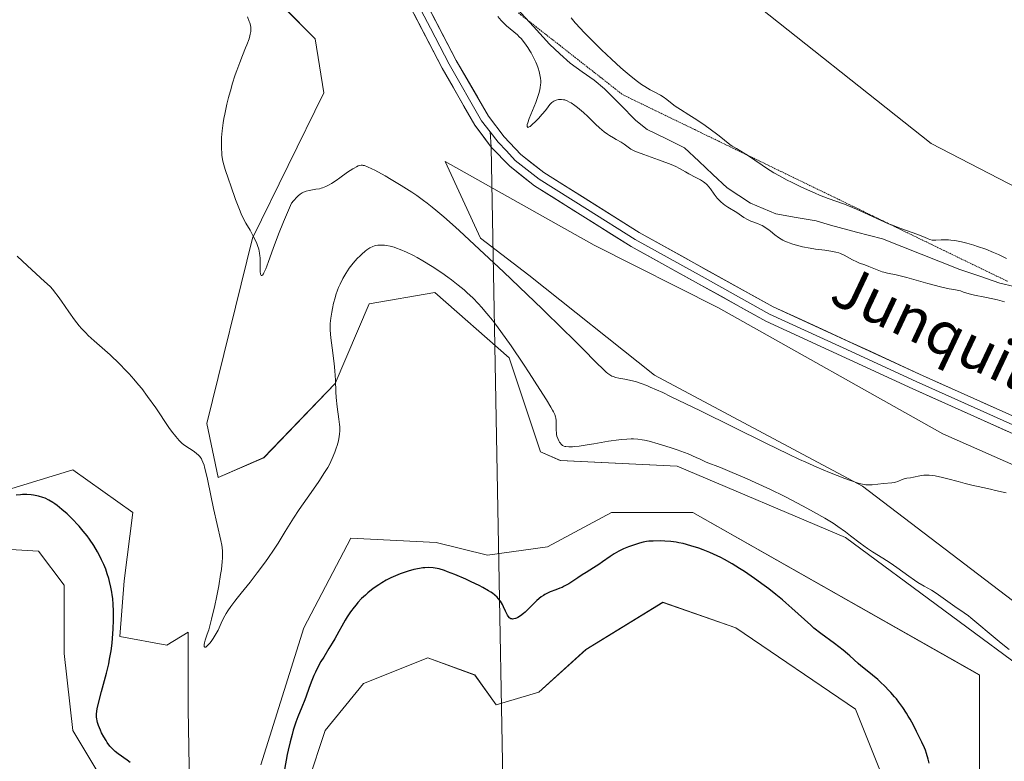
# Model space of a CAD drawing. Units: metres. Extents: x 625747 to 629234, y 4660157 to 4662532.
# Drawn here: x 628655 to 628838, y 4660347 to 4660485 of the extents above; entities that cross this region are included whole.
import ezdxf
from ezdxf.enums import TextEntityAlignment as Align

# ---------------------------------------------------------------- set-up
doc = ezdxf.new("R2010")
doc.units = ezdxf.units.M
doc.header["$MEASUREMENT"] = 0
doc.linetypes.add('TRAZOS2', pattern=[0.375, 0.25, -0.125])
for name, color, linetype, lineweight in [('Corriente natural lineal', 142, 'Continuous', 13), ('Cultivos herbáceos CxS', 92, 'Continuous', 0), ('Curva de nivel maestra', 36, 'Continuous', 30), ('Curva de nivel normal', 36, 'Continuous', 0), ('Layer 0', 7, 'Continuous', 0), ('Matorral CxS', 135, 'Continuous', 0), ('Suelo desnudo CxS', 43, 'Continuous', 0), ('Texto cartográfico', 19, 'Continuous', 0), ('Vía pecuaria eje', 92, 'TRAZOS2', 0)]:
    doc.layers.add(name, color=color, linetype=linetype, lineweight=lineweight)
doc.styles.add('Arial', font='txt', dxfattribs={"height": 0.2})

# ---------------------------------------------------------------- blocks, each defined once
blk = doc.blocks.new('*U154')
at = {"layer": 'Cultivos herbáceos CxS', "color": 92, "linetype": 'Continuous', "lineweight": 0}
for points in [[(628703.9639, 4660486.8355, 364.3175), (628709.7848, 4660481.0147, 363.499), (628711.3723, 4660470.9605, 363.3246), (628698.1431, 4660443.9729, 365.0425), (628689.6764, 4660409.577, 368.5928), (628691.7931, 4660399.5228, 368.3945), (628700.2597, 4660403.227, 368.6426), (628713.4889, 4660416.9854, 370.553), (628719.8389, 4660431.8021, 372.6923), (628732.0098, 4660433.9187, 372.0963), (628745.7682, 4660421.7479, 370.3112), (628751.589, 4660404.2854, 371.3989), (628755.2932, 4660402.6978, 371.7126), (628776.9891, 4660401.6395, 371.5697), (628808.21, 4660388.4103, 370.1471), (628844.7225, 4660361.4228, 370.2913)], [(628840.4892, 4660375.7103, 367.213), (628811.385, 4660397.9353, 365.5391), (628772.7557, 4660418.5729, 364.6662), (628749.4723, 4660437.0938, 363.4164), (628740.4765, 4660443.9729, 364.0226), (628733.9439, 4660458.2011, 362.3433), (628761.5589, 4660442.6807, 362.1853), (628784.6199, 4660431.0233, 362.248), (628826.2965, 4660407.6299, 363.3682), (628900.8477, 4660374.7019, 365.5206)], [(628833.0808, 4660339.0654, 371.8281), (628833.0808, 4660362.878, 370.9896), (628779.8995, 4660393.0405, 372.9041), (628764.8182, 4660393.0405, 373.7398), (628752.9119, 4660386.6905, 373.831), (628741.7994, 4660385.103, 374.068), (628732.2744, 4660387.4843, 374.1999), (628716.3994, 4660388.278, 372.4139), (628707.6681, 4660371.6092, 373.5058), (628699.7306, 4660346.2092, 374.4086)], [(628687.0305, 4660310.4904, 375.544), (628686.2368, 4660356.528, 371.7486), (628686.2368, 4660370.8155, 370.5281), (628682.268, 4660368.4342, 372.0757), (628673.5368, 4660370.0217, 373.2454), (628674.3305, 4660380.3405, 372.9197), (628675.918, 4660393.0405, 371.7499), (628664.8055, 4660400.9781, 372.6272), (628646.5492, 4660395.4218, 375.8935)], [(628644.9617, 4660386.6905, 378.5723), (628658.4555, 4660385.8968, 378.2283), (628663.218, 4660379.5468, 377.637), (628663.218, 4660366.8467, 377.3068), (628664.8055, 4660352.5592, 376.942), (628674.3305, 4660336.6842, 376.0663)], [(628708.4618, 4660343.0342, 378.2149), (628711.6368, 4660352.5592, 378.2152), (628718.7806, 4660361.2905, 378.4891), (628730.6869, 4660366.053, 378.5378), (628739.4182, 4660362.878, 377.7331), (628743.3869, 4660357.3217, 378.6128), (628751.3244, 4660359.703, 378.5152), (628760.0557, 4660367.6405, 378.4312), (628774.3432, 4660376.3718, 378.3998), (628787.837, 4660371.6092, 378.3898), (628810.062, 4660356.528, 377.3686), (628819.5871, 4660332.7154, 376.4091)]]:
    blk.add_polyline3d(points, dxfattribs=at)
blk = doc.blocks.new('*U197')
at = {"layer": 'Curva de nivel normal', "color": 36, "linetype": 'Continuous', "lineweight": 0}
blk.add_polyline3d([(628838.04, 4660396.67, 365), (628836.09, 4660397.16, 365), (628835.13, 4660397.39, 365), (628833.72, 4660397.69, 365), (628831.66, 4660398.14, 365), (628830.46, 4660398.44, 365), (628829.11, 4660398.8, 365), (628827.19, 4660399.32, 365), (628826.23, 4660399.56, 365), (628824.89, 4660399.84, 365), (628824.28, 4660399.92, 365), (628823.72, 4660399.97, 365), (628823.38, 4660399.98, 365), (628822.77, 4660399.96, 365), (628821.99, 4660399.86, 365), (628820.86, 4660399.6, 365), (628820.26, 4660399.5, 365), (628819.61, 4660399.43, 365), (628819.29, 4660399.36, 365), (628818.74, 4660399.15, 365), (628817.91, 4660398.8, 365), (628817.47, 4660398.66, 365), (628817.25, 4660398.61, 365), (628816.79, 4660398.54, 365), (628815.28, 4660398.42, 365), (628813.2, 4660398.18, 365), (628812.6, 4660398.16, 365), (628812.01, 4660398.19, 365), (628811.71, 4660398.23, 365), (628811.06, 4660398.37, 365), (628810.56, 4660398.51, 365), (628809.31, 4660398.92, 365), (628808.11, 4660399.37, 365), (628805.24, 4660400.5, 365), (628802.92, 4660401.46, 365), (628800.84, 4660402.37, 365), (628799.68, 4660402.9, 365), (628797.63, 4660403.86, 365), (628793.45, 4660405.9, 365), (628781.33, 4660411.9, 365), (628775.76, 4660414.61, 365), (628774.29, 4660415.3, 365), (628771.97, 4660416.34, 365), (628771.35, 4660416.6, 365), (628770.3, 4660417.01, 365), (628769.45, 4660417.31, 365), (628768.96, 4660417.45, 365), (628768.12, 4660417.64, 365), (628767.24, 4660417.79, 365), (628766.15, 4660417.96, 365), (628765.62, 4660418.09, 365), (628765.11, 4660418.27, 365), (628764.85, 4660418.39, 365), (628764.48, 4660418.6, 365), (628764.09, 4660418.86, 365), (628763.83, 4660419.08, 365), (628763.22, 4660419.63, 365), (628762, 4660420.86, 365), (628759.43, 4660423.48, 365), (628757.58, 4660425.33, 365), (628755.91, 4660426.98, 365), (628751.98, 4660430.78, 365), (628747.64, 4660434.94, 365), (628744.72, 4660437.72, 365), (628739.38, 4660442.73, 365), (628736.51, 4660445.38, 365), (628735.28, 4660446.49, 365), (628733.65, 4660447.94, 365), (628732.19, 4660449.18, 365), (628731.52, 4660449.73, 365), (628730.55, 4660450.5, 365), (628729.92, 4660450.97, 365), (628728.67, 4660451.88, 365), (628727.71, 4660452.53, 365), (628725.77, 4660453.78, 365), (628723.9, 4660454.9, 365), (628722.76, 4660455.56, 365), (628720.85, 4660456.59, 365), (628720.31, 4660456.86, 365), (628719.5, 4660457.25, 365), (628718.97, 4660457.45, 365), (628718.72, 4660457.5, 365), (628718.58, 4660457.52, 365), (628718.35, 4660457.51, 365), (628718, 4660457.45, 365), (628717.8, 4660457.39, 365), (628717.44, 4660457.24, 365), (628717.01, 4660457, 365), (628716.75, 4660456.84, 365), (628715.81, 4660456.21, 365), (628714.37, 4660455.18, 365), (628713.66, 4660454.68, 365), (628712.79, 4660454.12, 365), (628712.38, 4660453.88, 365), (628711.78, 4660453.58, 365), (628711.18, 4660453.34, 365), (628710.88, 4660453.25, 365), (628710.57, 4660453.17, 365), (628709.94, 4660453.05, 365), (628708.69, 4660452.85, 365), (628708.11, 4660452.7, 365), (628707.62, 4660452.51, 365), (628707.37, 4660452.39, 365), (628707.01, 4660452.15, 365), (628706.63, 4660451.84, 365), (628706.43, 4660451.65, 365), (628705.78, 4660450.94, 365), (628705.41, 4660450.49, 365), (628704.46, 4660448.3, 365), (628703.92, 4660447, 365), (628702.99, 4660444.73, 365), (628701.97, 4660442.07, 365), (628701.11, 4660439.65, 365), (628700.81, 4660438.8, 365), (628700.61, 4660438.29, 365), (628700.27, 4660437.54, 365), (628700.17, 4660437.37, 365), (628700, 4660437.13, 365), (628699.87, 4660437.02, 365), (628699.75, 4660437.05, 365), (628699.68, 4660437.16, 365), (628699.64, 4660437.32, 365), (628699.6, 4660437.77, 365), (628699.61, 4660439.59, 365), (628699.59, 4660440.34, 365), (628699.55, 4660440.68, 365), (628699.48, 4660441.18, 365), (628699.31, 4660441.92, 365), (628699.08, 4660442.62, 365), (628698.94, 4660442.99, 365), (628698.7, 4660443.57, 365), (628698.25, 4660444.48, 365), (628697.71, 4660445.45, 365), (628696.93, 4660446.78, 365), (628696.56, 4660447.46, 365), (628696.06, 4660448.52, 365), (628695.73, 4660449.29, 365), (628695.01, 4660451.19, 365), (628694.12, 4660453.67, 365), (628693.68, 4660454.96, 365), (628693.1, 4660456.74, 365), (628692.74, 4660458.01, 365), (628692.61, 4660458.57, 365), (628692.48, 4660459.36, 365), (628692.44, 4660459.76, 365), (628692.38, 4660460.6, 365), (628692.38, 4660461.91, 365), (628692.41, 4660462.66, 365), (628692.52, 4660463.93, 365), (628692.72, 4660465.38, 365), (628692.86, 4660466.18, 365), (628693.02, 4660467.03, 365), (628693.42, 4660468.83, 365), (628693.73, 4660470.08, 365), (628694.18, 4660471.75, 365), (628694.41, 4660472.57, 365), (628694.96, 4660474.32, 365), (628695.24, 4660475.13, 365), (628695.78, 4660476.6, 365), (628696.29, 4660477.89, 365), (628696.88, 4660479.31, 365), (628697.12, 4660479.9, 365), (628697.51, 4660480.97, 365), (628697.68, 4660481.52, 365), (628697.75, 4660481.83, 365), (628697.84, 4660482.38, 365), (628697.86, 4660482.87, 365), (628697.85, 4660483.12, 365), (628697.78, 4660483.51, 365), (628697.66, 4660483.96, 365), (628697.57, 4660484.2, 365), (628697.2, 4660485.05, 365)], dxfattribs=at)
blk = doc.blocks.new('*U214')
at = {"layer": 'Curva de nivel normal', "color": 36, "linetype": 'Continuous', "lineweight": 0}
blk.add_polyline3d([(628654.45, 4660440.64, 370), (628656.37, 4660438.83, 370), (628659.58, 4660435.94, 370), (628660.59, 4660434.98, 370), (628661.11, 4660434.42, 370), (628661.43, 4660434.04, 370), (628662.1, 4660433.14, 370), (628662.71, 4660432.28, 370), (628664.1, 4660430.28, 370), (628665.14, 4660428.83, 370), (628666, 4660427.72, 370), (628666.45, 4660427.19, 370), (628667.22, 4660426.38, 370), (628667.67, 4660425.94, 370), (628668.75, 4660424.94, 370), (628671.73, 4660422.29, 370), (628673.48, 4660420.65, 370), (628674.67, 4660419.44, 370), (628675.27, 4660418.8, 370), (628676.16, 4660417.8, 370), (628677.03, 4660416.76, 370), (628677.6, 4660416.04, 370), (628678.69, 4660414.6, 370), (628680.21, 4660412.46, 370), (628682.66, 4660408.84, 370), (628683.13, 4660408.17, 370), (628683.91, 4660407.13, 370), (628684.53, 4660406.4, 370), (628684.9, 4660406.04, 370), (628685.13, 4660405.83, 370), (628685.6, 4660405.48, 370), (628687.33, 4660404.37, 370), (628687.85, 4660403.96, 370), (628688.09, 4660403.75, 370), (628688.37, 4660403.44, 370), (628688.49, 4660403.28, 370), (628688.67, 4660403.01, 370), (628688.78, 4660402.82, 370), (628688.97, 4660402.38, 370), (628689.16, 4660401.86, 370), (628689.28, 4660401.47, 370), (628689.52, 4660400.54, 370), (628689.8, 4660399.26, 370), (628690.41, 4660396.2, 370), (628690.9, 4660393.8, 370), (628692.26, 4660387.88, 370), (628692.44, 4660386.98, 370), (628692.5, 4660386.53, 370), (628692.57, 4660385.84, 370), (628692.59, 4660385.1, 370), (628692.58, 4660384.7, 370), (628692.53, 4660383.8, 370), (628692.48, 4660383.3, 370), (628692.38, 4660382.47, 370), (628692.24, 4660381.54, 370), (628691.88, 4660379.45, 370), (628691.45, 4660377.24, 370), (628691.15, 4660375.8, 370), (628690.56, 4660373.26, 370), (628690.37, 4660372.5, 370), (628690.04, 4660371.29, 370), (628689.77, 4660370.43, 370), (628689.4, 4660369.37, 370), (628689.25, 4660368.85, 370), (628689.2, 4660368.57, 370), (628689.18, 4660368.42, 370), (628689.2, 4660368.18, 370), (628689.24, 4660368.08, 370), (628689.33, 4660368.02, 370), (628689.47, 4660368.06, 370), (628689.67, 4660368.21, 370), (628689.8, 4660368.33, 370), (628690.22, 4660368.81, 370), (628690.47, 4660369.12, 370), (628690.86, 4660369.66, 370), (628691.24, 4660370.25, 370), (628691.42, 4660370.56, 370), (628691.76, 4660371.19, 370), (628692.36, 4660372.48, 370), (628692.8, 4660373.44, 370), (628693.27, 4660374.3, 370), (628693.56, 4660374.77, 370), (628694.11, 4660375.58, 370), (628694.85, 4660376.58, 370), (628695.31, 4660377.17, 370), (628696.03, 4660378.06, 370), (628697.7, 4660380.14, 370), (628699.05, 4660381.86, 370), (628700.4, 4660383.63, 370), (628701.03, 4660384.52, 370), (628702.19, 4660386.23, 370), (628702.9, 4660387.35, 370), (628704.25, 4660389.54, 370), (628705.77, 4660391.99, 370), (628706.85, 4660393.62, 370), (628709.03, 4660396.76, 370), (628710.46, 4660398.81, 370), (628711.55, 4660400.48, 370), (628712.11, 4660401.42, 370), (628712.43, 4660401.99, 370), (628712.96, 4660403.07, 370), (628713.44, 4660404.25, 370), (628713.7, 4660405, 370), (628713.85, 4660405.49, 370), (628714.1, 4660406.38, 370), (628714.27, 4660407.18, 370), (628714.32, 4660407.57, 370), (628714.36, 4660408.21, 370), (628714.34, 4660408.95, 370), (628714.31, 4660409.38, 370), (628714.2, 4660410.36, 370), (628713.88, 4660412.64, 370), (628713.68, 4660414.38, 370), (628713.61, 4660415.47, 370), (628713.54, 4660417.59, 370), (628713.44, 4660419.38, 370), (628713.31, 4660420.74, 370), (628712.95, 4660423.59, 370), (628712.72, 4660425.48, 370), (628712.59, 4660426.89, 370), (628712.57, 4660427.65, 370), (628712.58, 4660428.13, 370), (628712.68, 4660429.12, 370), (628712.86, 4660430.27, 370), (628712.99, 4660430.9, 370), (628713.21, 4660431.9, 370), (628713.49, 4660432.93, 370), (628713.65, 4660433.44, 370), (628713.96, 4660434.35, 370), (628714.14, 4660434.8, 370), (628714.42, 4660435.47, 370), (628714.91, 4660436.47, 370), (628715.48, 4660437.45, 370), (628715.79, 4660437.93, 370), (628716.13, 4660438.41, 370), (628716.86, 4660439.34, 370), (628717.61, 4660440.2, 370), (628718.12, 4660440.72, 370), (628718.44, 4660441.04, 370), (628719.06, 4660441.58, 370), (628719.37, 4660441.83, 370), (628719.95, 4660442.2, 370), (628720.47, 4660442.45, 370), (628720.79, 4660442.56, 370), (628721, 4660442.6, 370), (628721.42, 4660442.67, 370), (628721.66, 4660442.68, 370), (628722.15, 4660442.69, 370), (628722.65, 4660442.66, 370), (628723, 4660442.61, 370), (628723.72, 4660442.48, 370), (628724.48, 4660442.28, 370), (628724.9, 4660442.15, 370), (628725.57, 4660441.9, 370), (628726.76, 4660441.39, 370), (628728.01, 4660440.76, 370), (628728.7, 4660440.4, 370), (628729.79, 4660439.78, 370), (628731.51, 4660438.72, 370), (628733.27, 4660437.54, 370), (628734.39, 4660436.74, 370), (628735.1, 4660436.22, 370), (628736.34, 4660435.26, 370), (628737.43, 4660434.37, 370), (628738.01, 4660433.85, 370), (628739.03, 4660432.88, 370), (628740.08, 4660431.8, 370), (628740.67, 4660431.16, 370), (628741.66, 4660430.02, 370), (628742.68, 4660428.75, 370), (628743.27, 4660427.99, 370), (628744.28, 4660426.63, 370), (628746.15, 4660423.99, 370), (628748.45, 4660420.59, 370), (628749.51, 4660418.98, 370), (628751.51, 4660415.91, 370), (628752.72, 4660413.99, 370), (628753.56, 4660412.59, 370), (628753.86, 4660412.06, 370), (628754.02, 4660411.75, 370), (628754.25, 4660411.25, 370), (628754.39, 4660410.84, 370), (628754.45, 4660410.59, 370), (628754.5, 4660410.14, 370), (628754.52, 4660409.58, 370), (628754.53, 4660408.38, 370), (628754.56, 4660407.79, 370), (628754.6, 4660407.51, 370), (628754.65, 4660407.25, 370), (628754.8, 4660406.76, 370), (628754.99, 4660406.34, 370), (628755.13, 4660406.1, 370), (628755.24, 4660405.96, 370), (628755.45, 4660405.72, 370), (628755.69, 4660405.51, 370), (628755.82, 4660405.43, 370), (628756.11, 4660405.32, 370), (628756.32, 4660405.28, 370), (628756.86, 4660405.24, 370), (628757.55, 4660405.27, 370), (628757.99, 4660405.3, 370), (628758.76, 4660405.39, 370), (628760.25, 4660405.61, 370), (628761.49, 4660405.81, 370), (628764.22, 4660406.27, 370), (628766.12, 4660406.54, 370), (628766.66, 4660406.61, 370), (628767.61, 4660406.68, 370), (628768.41, 4660406.71, 370), (628768.87, 4660406.7, 370), (628769.7, 4660406.65, 370), (628770.49, 4660406.55, 370), (628770.94, 4660406.47, 370), (628771.75, 4660406.29, 370), (628773.47, 4660405.81, 370), (628775.66, 4660405.13, 370), (628776.95, 4660404.7, 370), (628778.33, 4660404.19, 370), (628779.04, 4660403.91, 370), (628780.5, 4660403.29, 370), (628781.24, 4660402.95, 370), (628782.35, 4660402.41, 370), (628785.03, 4660401.38, 370), (628786.73, 4660400.69, 370), (628789.95, 4660399.32, 370), (628791.47, 4660398.64, 370), (628794.29, 4660397.33, 370), (628796.83, 4660396.08, 370), (628798.37, 4660395.3, 370), (628801.04, 4660393.88, 370), (628802.3, 4660393.19, 370), (628804.37, 4660392.01, 370), (628805.94, 4660391.04, 370), (628806.8, 4660390.48, 370), (628808.21, 4660389.47, 370), (628809.16, 4660388.74, 370), (628810.96, 4660387.33, 370), (628812.31, 4660386.34, 370), (628813.25, 4660385.72, 370), (628815.15, 4660384.55, 370), (628816.51, 4660383.69, 370), (628817.76, 4660382.84, 370), (628819.98, 4660381.22, 370), (628821.02, 4660380.5, 370), (628821.66, 4660380.07, 370), (628822.8, 4660379.38, 370), (628824.18, 4660378.61, 370), (628825.04, 4660378.07, 370), (628828.52, 4660375.58, 370), (628830.27, 4660374.43, 370), (628831.02, 4660373.87, 370), (628831.48, 4660373.51, 370), (628832.59, 4660372.59, 370), (628835.25, 4660370.35, 370), (628837.13, 4660368.78, 370), (628838.6, 4660367.61, 370)], dxfattribs=at)
blk = doc.blocks.new('*U218')
at = {"layer": 'Curva de nivel normal', "color": 36, "linetype": 'Continuous', "lineweight": 0}
for points in [[(628743.68, 4660485.16, 360), (628744.34, 4660484.39, 360), (628744.67, 4660484.04, 360), (628745.33, 4660483.41, 360), (628746.68, 4660482.3, 360), (628747.34, 4660481.71, 360), (628747.67, 4660481.38, 360), (628748, 4660481.03, 360), (628748.64, 4660480.25, 360), (628749.24, 4660479.39, 360), (628749.62, 4660478.78, 360), (628749.87, 4660478.36, 360), (628750.32, 4660477.51, 360), (628750.73, 4660476.65, 360), (628750.91, 4660476.22, 360), (628751.16, 4660475.57, 360), (628751.36, 4660474.93, 360), (628751.44, 4660474.61, 360), (628751.57, 4660473.98, 360), (628751.61, 4660473.67, 360), (628751.65, 4660473.22, 360), (628751.65, 4660472.77, 360), (628751.64, 4660472.48, 360), (628751.57, 4660471.9, 360), (628751.51, 4660471.61, 360), (628751.37, 4660471.03, 360), (628751.19, 4660470.44, 360), (628750.72, 4660469.18, 360), (628749.51, 4660466.19, 360), (628749.23, 4660465.41, 360), (628749.15, 4660465.11, 360), (628749.11, 4660464.87, 360), (628749.11, 4660464.69, 360), (628749.23, 4660464.55, 360), (628749.33, 4660464.56, 360), (628749.51, 4660464.64, 360), (628749.67, 4660464.74, 360), (628750.02, 4660465.02, 360), (628750.73, 4660465.69, 360), (628751.25, 4660466.22, 360), (628751.92, 4660466.98, 360), (628752.51, 4660467.71, 360), (628753.01, 4660468.36, 360), (628753.36, 4660468.78, 360), (628753.72, 4660469.14, 360), (628753.91, 4660469.28, 360), (628754.11, 4660469.41, 360), (628754.53, 4660469.6, 360), (628754.98, 4660469.7, 360), (628755.29, 4660469.73, 360), (628755.49, 4660469.73, 360), (628755.9, 4660469.69, 360), (628756.12, 4660469.64, 360), (628756.56, 4660469.48, 360), (628757.01, 4660469.26, 360), (628757.32, 4660469.08, 360), (628757.97, 4660468.63, 360), (628758.5, 4660468.23, 360), (628759.6, 4660467.31, 360), (628760.39, 4660466.58, 360), (628760.88, 4660466.09, 360), (628761.82, 4660465.14, 360), (628762.57, 4660464.44, 360), (628763.42, 4660463.75, 360), (628764.02, 4660463.32, 360), (628764.41, 4660463.06, 360), (628765.17, 4660462.58, 360), (628765.68, 4660462.29, 360), (628766.56, 4660461.8, 360), (628767.12, 4660461.44, 360), (628767.86, 4660460.87, 360), (628768.39, 4660460.53, 360), (628769.13, 4660460.14, 360), (628769.6, 4660459.94, 360), (628770.76, 4660459.49, 360), (628773.5, 4660458.55, 360), (628775.38, 4660457.87, 360), (628775.89, 4660457.67, 360), (628776.72, 4660457.29, 360), (628777.38, 4660456.94, 360), (628778.51, 4660456.27, 360), (628779.13, 4660455.93, 360), (628780.42, 4660455.25, 360), (628781.28, 4660454.79, 360), (628781.86, 4660454.44, 360), (628782.09, 4660454.27, 360), (628782.41, 4660454.01, 360), (628782.55, 4660453.86, 360), (628782.84, 4660453.52, 360), (628783.14, 4660453.11, 360), (628783.82, 4660452.16, 360), (628784.4, 4660451.43, 360), (628784.62, 4660451.19, 360), (628785.06, 4660450.75, 360), (628785.51, 4660450.36, 360), (628785.8, 4660450.12, 360), (628786.37, 4660449.72, 360), (628788.06, 4660448.72, 360), (628788.47, 4660448.44, 360), (628789.35, 4660447.82, 360), (628790.02, 4660447.42, 360), (628790.66, 4660447.12, 360), (628791.9, 4660446.7, 360), (628792.46, 4660446.46, 360), (628792.76, 4660446.31, 360), (628793.22, 4660446.05, 360), (628793.71, 4660445.73, 360), (628793.97, 4660445.54, 360), (628794.32, 4660445.25, 360), (628795.11, 4660444.62, 360), (628795.78, 4660444.12, 360), (628796.29, 4660443.8, 360), (628796.56, 4660443.64, 360), (628796.99, 4660443.42, 360), (628797.46, 4660443.21, 360), (628797.78, 4660443.09, 360), (628798.46, 4660442.85, 360), (628799.53, 4660442.55, 360), (628800.26, 4660442.38, 360), (628801.67, 4660442.11, 360), (628802.66, 4660441.96, 360), (628804.39, 4660441.74, 360), (628805.48, 4660441.59, 360), (628806.41, 4660441.4, 360), (628806.97, 4660441.24, 360), (628807.32, 4660441.11, 360), (628808, 4660440.81, 360), (628808.52, 4660440.54, 360), (628809.55, 4660439.96, 360), (628810.31, 4660439.57, 360), (628810.79, 4660439.35, 360), (628811.78, 4660439, 360), (628812.57, 4660438.71, 360), (628814.39, 4660437.96, 360), (628815.03, 4660437.74, 360), (628815.34, 4660437.64, 360), (628815.99, 4660437.49, 360), (628817.64, 4660437.15, 360), (628818.85, 4660436.87, 360), (628819.6, 4660436.67, 360), (628823.51, 4660435.58, 360), (628825.86, 4660434.97, 360), (628827.49, 4660434.6, 360), (628828.31, 4660434.43, 360), (628829.55, 4660434.21, 360), (628830.14, 4660433.98, 360), (628831.19, 4660433.63, 360), (628832.14, 4660433.4, 360), (628834.06, 4660433.03, 360), (628835.58, 4660432.71, 360), (628836.42, 4660432.51, 360), (628837.72, 4660432.19, 360)], [(628838.13, 4660440.21, 360), (628836.61, 4660440.93, 360), (628835.72, 4660441.32, 360), (628834.28, 4660441.91, 360), (628832.75, 4660442.45, 360), (628832.06, 4660442.67, 360), (628830.72, 4660443.06, 360), (628829.78, 4660443.29, 360), (628828.54, 4660443.53, 360), (628827.8, 4660443.63, 360), (628827.36, 4660443.67, 360), (628826.54, 4660443.68, 360), (628825.99, 4660443.66, 360), (628825, 4660443.59, 360), (628824.55, 4660443.61, 360), (628824.33, 4660443.64, 360), (628823.9, 4660443.75, 360), (628823.59, 4660443.86, 360), (628822.86, 4660444.17, 360), (628821.74, 4660444.62, 360), (628820.76, 4660444.97, 360), (628818.31, 4660445.84, 360), (628816.92, 4660446.37, 360), (628816.2, 4660446.66, 360), (628814.74, 4660447.31, 360), (628811.76, 4660448.7, 360), (628810.25, 4660449.37, 360), (628809.51, 4660449.69, 360), (628808.02, 4660450.27, 360), (628804.99, 4660451.37, 360), (628803.39, 4660451.98, 360), (628802.56, 4660452.32, 360), (628801.7, 4660452.69, 360), (628799.94, 4660453.49, 360), (628798.18, 4660454.36, 360), (628797.42, 4660454.76, 360), (628795.95, 4660455.56, 360), (628794.93, 4660456.14, 360), (628793.57, 4660456.98, 360), (628792.76, 4660457.51, 360), (628790.03, 4660459.37, 360), (628789.27, 4660459.85, 360), (628787.99, 4660460.6, 360), (628787.21, 4660461.07, 360), (628786.76, 4660461.39, 360), (628785.79, 4660462.15, 360), (628784.77, 4660462.96, 360), (628782.83, 4660464.41, 360), (628781.72, 4660465.2, 360), (628780.12, 4660466.29, 360), (628779.17, 4660466.9, 360), (628777.59, 4660467.86, 360), (628776.63, 4660468.49, 360), (628776.06, 4660468.9, 360), (628775.06, 4660469.71, 360), (628774.36, 4660470.24, 360), (628773.89, 4660470.53, 360), (628772.86, 4660471.07, 360), (628771.94, 4660471.55, 360), (628770.96, 4660472.13, 360), (628770.38, 4660472.52, 360), (628769.35, 4660473.27, 360), (628768.09, 4660474.28, 360), (628767.35, 4660474.91, 360), (628766.54, 4660475.62, 360), (628764.78, 4660477.23, 360), (628762.94, 4660478.97, 360), (628760.64, 4660481.23, 360), (628759.66, 4660482.22, 360), (628759.03, 4660482.88, 360), (628758.03, 4660483.98, 360), (628757.32, 4660484.86, 360)]]:
    blk.add_polyline3d(points, dxfattribs=at)
blk = doc.blocks.new('*U221')
at = {"layer": 'Curva de nivel maestra', "color": 36, "linetype": 'Continuous', "lineweight": 30}
for points in [[(628823.74, 4660346.51, 375), (628823.56, 4660347.28, 375), (628823.27, 4660348.28, 375), (628823.04, 4660348.92, 375), (628822.86, 4660349.36, 375), (628822.4, 4660350.4, 375), (628821.42, 4660352.41, 375), (628820.83, 4660353.55, 375), (628820.2, 4660354.69, 375), (628819.87, 4660355.25, 375), (628819.54, 4660355.8, 375), (628818.85, 4660356.84, 375), (628818.14, 4660357.82, 375), (628817.66, 4660358.44, 375), (628817.33, 4660358.84, 375), (628816.66, 4660359.61, 375), (628816.27, 4660360.03, 375), (628815.49, 4660360.83, 375), (628814.71, 4660361.57, 375), (628814.2, 4660362.03, 375), (628813.23, 4660362.86, 375), (628812.24, 4660363.66, 375), (628811.08, 4660364.57, 375), (628810.56, 4660365.02, 375), (628809.05, 4660366.43, 375), (628808.59, 4660366.83, 375), (628807.77, 4660367.51, 375), (628806.16, 4660368.72, 375), (628803.64, 4660370.59, 375), (628802.37, 4660371.6, 375), (628801.76, 4660372.12, 375), (628800.58, 4660373.16, 375), (628798.29, 4660375.26, 375), (628797.13, 4660376.3, 375), (628796.53, 4660376.82, 375), (628795.3, 4660377.84, 375), (628794.02, 4660378.85, 375), (628793.14, 4660379.51, 375), (628791.34, 4660380.81, 375), (628789.49, 4660382.07, 375), (628788.56, 4660382.68, 375), (628787.16, 4660383.53, 375), (628785.76, 4660384.32, 375), (628785.07, 4660384.68, 375), (628784.39, 4660385.01, 375), (628783.05, 4660385.62, 375), (628781.78, 4660386.13, 375), (628780.97, 4660386.42, 375), (628779.51, 4660386.89, 375), (628778.11, 4660387.27, 375), (628777.29, 4660387.44, 375), (628776.78, 4660387.53, 375), (628775.79, 4660387.66, 375), (628774.67, 4660387.74, 375), (628773.94, 4660387.77, 375), (628772.55, 4660387.75, 375), (628771.71, 4660387.7, 375), (628771.3, 4660387.65, 375), (628770.66, 4660387.53, 375), (628769.97, 4660387.37, 375), (628769.6, 4660387.26, 375), (628768.51, 4660386.89, 375), (628767.92, 4660386.67, 375), (628767.02, 4660386.28, 375), (628766.14, 4660385.85, 375), (628765.72, 4660385.62, 375), (628765.31, 4660385.37, 375), (628764.53, 4660384.87, 375), (628763.11, 4660383.86, 375), (628762.44, 4660383.39, 375), (628761.44, 4660382.76, 375), (628760.06, 4660381.93, 375), (628759.32, 4660381.46, 375), (628758.52, 4660380.93, 375), (628757.42, 4660380.19, 375), (628756.86, 4660379.83, 375), (628756.03, 4660379.35, 375), (628755.62, 4660379.15, 375), (628755.22, 4660378.97, 375), (628754.44, 4660378.69, 375), (628753.43, 4660378.32, 375), (628752.92, 4660378.1, 375), (628752.41, 4660377.82, 375), (628752.15, 4660377.66, 375), (628751.75, 4660377.37, 375), (628750.95, 4660376.69, 375), (628750.16, 4660375.94, 375), (628749.18, 4660374.97, 375), (628748.74, 4660374.55, 375), (628748.43, 4660374.28, 375), (628747.89, 4660373.85, 375), (628747.42, 4660373.56, 375), (628747.15, 4660373.43, 375), (628746.98, 4660373.36, 375), (628746.67, 4660373.28, 375), (628746.39, 4660373.26, 375), (628746.27, 4660373.28, 375), (628746.08, 4660373.33, 375), (628745.91, 4660373.43, 375), (628745.83, 4660373.5, 375), (628745.59, 4660373.78, 375), (628745.47, 4660373.97, 375), (628745.11, 4660374.73, 375), (628744.75, 4660375.55, 375), (628744.54, 4660375.98, 375), (628744.18, 4660376.6, 375), (628743.78, 4660377.1, 375), (628743.56, 4660377.35, 375), (628743.16, 4660377.71, 375), (628742.69, 4660378.07, 375), (628742.42, 4660378.25, 375), (628741.97, 4660378.53, 375), (628740.88, 4660379.14, 375), (628740.22, 4660379.48, 375), (628738.77, 4660380.18, 375), (628737.74, 4660380.65, 375), (628735.7, 4660381.53, 375), (628734.36, 4660382.06, 375), (628733.79, 4660382.26, 375), (628732.83, 4660382.56, 375), (628732.08, 4660382.73, 375), (628731.66, 4660382.79, 375), (628730.9, 4660382.82, 375), (628730.16, 4660382.79, 375), (628729.77, 4660382.76, 375), (628729.15, 4660382.67, 375), (628728.11, 4660382.46, 375), (628727.05, 4660382.17, 375), (628726.47, 4660381.99, 375), (628725.59, 4660381.68, 375), (628724.7, 4660381.32, 375), (628724.26, 4660381.12, 375), (628723.82, 4660380.91, 375), (628722.97, 4660380.47, 375), (628722.14, 4660379.98, 375), (628721.61, 4660379.64, 375), (628720.58, 4660378.92, 375), (628719.59, 4660378.15, 375), (628719.11, 4660377.73, 375), (628718.41, 4660377.06, 375), (628717.72, 4660376.32, 375), (628717.38, 4660375.91, 375), (628717.04, 4660375.48, 375), (628716.37, 4660374.58, 375), (628715.75, 4660373.65, 375), (628715.37, 4660373.05, 375), (628714.72, 4660371.94, 375), (628714.16, 4660370.93, 375), (628713.45, 4660369.61, 375), (628712.96, 4660368.79, 375), (628712.34, 4660367.78, 375), (628711.37, 4660366.22, 375), (628710.87, 4660365.37, 375), (628710.16, 4660364.08, 375), (628709.83, 4660363.43, 375), (628709.53, 4660362.8, 375), (628709.03, 4660361.56, 375), (628708.6, 4660360.39, 375), (628708.11, 4660358.93, 375), (628707.88, 4660358.26, 375), (628707.34, 4660356.88, 375), (628706.6, 4660355.1, 375), (628706.23, 4660354.13, 375), (628705.73, 4660352.65, 375), (628705.49, 4660351.82, 375), (628705.13, 4660350.45, 375), (628704.78, 4660348.92, 375), (628704.61, 4660348.09, 375), (628704.12, 4660345.35, 375)], [(628675.45, 4660346.65, 375), (628674.91, 4660347.08, 375), (628673.21, 4660348.25, 375), (628672.64, 4660348.7, 375), (628672.36, 4660348.96, 375), (628671.96, 4660349.38, 375), (628671.7, 4660349.69, 375), (628671.21, 4660350.35, 375), (628670.98, 4660350.7, 375), (628670.54, 4660351.42, 375), (628670.16, 4660352.14, 375), (628669.94, 4660352.61, 375), (628669.58, 4660353.49, 375), (628669.39, 4660354.08, 375), (628669.32, 4660354.35, 375), (628669.25, 4660354.76, 375), (628669.22, 4660355.03, 375), (628669.21, 4660355.58, 375), (628669.27, 4660356.17, 375), (628669.34, 4660356.61, 375), (628669.56, 4660357.62, 375), (628670.14, 4660359.81, 375), (628671.06, 4660363.25, 375), (628671.47, 4660364.98, 375), (628671.64, 4660365.8, 375), (628671.91, 4660367.36, 375), (628672.11, 4660368.8, 375), (628672.2, 4660369.71, 375), (628672.32, 4660371.39, 375), (628672.38, 4660373.1, 375), (628672.38, 4660374.13, 375), (628672.37, 4660374.77, 375), (628672.32, 4660375.94, 375), (628672.23, 4660377.08, 375), (628672.14, 4660377.78, 375), (628672.06, 4660378.25, 375), (628671.87, 4660379.2, 375), (628671.62, 4660380.25, 375), (628671.47, 4660380.8, 375), (628671.21, 4660381.65, 375), (628670.91, 4660382.52, 375), (628670.74, 4660382.96, 375), (628670.56, 4660383.4, 375), (628670.16, 4660384.28, 375), (628669.72, 4660385.17, 375), (628669.39, 4660385.75, 375), (628668.69, 4660386.93, 375), (628667.9, 4660388.1, 375), (628667.46, 4660388.7, 375), (628666.76, 4660389.59, 375), (628665.98, 4660390.49, 375), (628665.57, 4660390.95, 375), (628664.98, 4660391.57, 375), (628663.73, 4660392.78, 375), (628662.79, 4660393.61, 375), (628661.9, 4660394.34, 375), (628661.48, 4660394.66, 375), (628661.08, 4660394.93, 375), (628660.36, 4660395.36, 375), (628659.69, 4660395.68, 375), (628659.26, 4660395.84, 375), (628658.41, 4660396.07, 375), (628657.52, 4660396.24, 375), (628657.05, 4660396.3, 375), (628656.3, 4660396.36, 375), (628655.5, 4660396.37, 375), (628655.07, 4660396.35, 375), (628654.28, 4660396.28, 375)]]:
    blk.add_polyline3d(points, dxfattribs=at)

msp = doc.modelspace()

# ---------------------------------------------------------------- linework, layer by layer
at = {"layer": 'Corriente natural lineal', "color": 142, "linetype": 'Continuous', "lineweight": 13}
msp.add_polyline3d([(628839.51, 4660435, 359.55), (628836.89, 4660435.63, 359.54), (628833.16, 4660436.9, 359.47), (628829.43, 4660438.16, 359.28), (628825.85, 4660439.58, 359.28), (628822.27, 4660441, 359.3), (628818.68, 4660442.42, 359.28), (628815.1, 4660443.84, 359.3), (628810.27, 4660445.11, 359.27), (628805.43, 4660446.37, 359.15), (628802.77, 4660447.2, 359.15), (628799.04, 4660447.84, 359.1), (628795.31, 4660448.48, 358.95), (628792.94, 4660449.47, 358.95), (628790.56, 4660450.45, 359.1), (628788.41, 4660451.89, 359.16), (628786.26, 4660453.32, 358.81), (628783.62, 4660455.79, 359.57), (628780.99, 4660458.26, 358.76), (628778.35, 4660460.73, 358.71), (628774.9, 4660462.46, 358.76), (628771.44, 4660464.18, 358.51), (628769.29, 4660465.85, 358.57), (628766.4, 4660468.77, 358.44), (628763.5, 4660471.68, 358.51), (628761.57, 4660473.31, 358.22), (628759.34, 4660474.88, 358.36), (628757.1, 4660476.45, 358.29), (628755.21, 4660478.23, 358.31), (628753.31, 4660480, 358.42), (628750.29, 4660483.26, 358.38), (628747.28, 4660486.53, 358.45)], dxfattribs=at)
at = {"layer": 'Cultivos herbáceos CxS', "color": 92, "linetype": 'Continuous', "lineweight": 0}
for points in [[(628541.92, 4660692.27, 357.38), (628562.21, 4660671.13, 358.3), (628595.45, 4660653.04, 356.42), (628621.65, 4660632.2, 357.83), (628642, 4660608.36, 358.05), (628645, 4660599.35, 358.05), (628660.03, 4660582.82, 357.25), (628677.31, 4660569.3, 357.81), (628690.08, 4660563.29, 359.69), (628705.85, 4660551.27, 360.67), (628729.89, 4660526.48, 360.28), (628772.71, 4660500.18, 361.29), (628787.44, 4660490.73, 362.09), (628824.13, 4660461.54, 362.21), (628860.01, 4660443.02, 364.29)], [(628502.27, 4660632.67, 360.68), (628524.69, 4660602.76, 361.97), (628539.64, 4660575.35, 362.64), (628555.83, 4660557.9, 364.33), (628578.25, 4660549.18, 363.93), (628614.37, 4660542.94, 363.48), (628640.45, 4660533.81, 363.15), (628682.8, 4660496.36, 365.11), (628703.96, 4660486.84, 364.32), (628709.78, 4660481.01, 363.5), (628711.37, 4660470.96, 363.32), (628698.14, 4660443.97, 365.04), (628689.68, 4660409.58, 368.59), (628691.79, 4660399.52, 368.39), (628700.26, 4660403.23, 368.64), (628713.49, 4660416.99, 370.55), (628719.84, 4660431.8, 372.69), (628732.01, 4660433.92, 372.1), (628745.77, 4660421.75, 370.31), (628751.59, 4660404.29, 371.4), (628755.29, 4660402.7, 371.71), (628776.99, 4660401.64, 371.57), (628808.21, 4660388.41, 370.15), (628844.72, 4660361.42, 370.29)], [(628860.01, 4660443.02, 364.29), (628824.13, 4660461.54, 362.21), (628787.44, 4660490.73, 362.09)], [(628840.49, 4660375.71, 367.21), (628811.38, 4660397.94, 365.54), (628772.76, 4660418.57, 364.67), (628749.47, 4660437.09, 363.42), (628740.48, 4660443.97, 364.02), (628733.94, 4660458.2, 362.34), (628761.56, 4660442.68, 362.19), (628784.62, 4660431.02, 362.25), (628826.3, 4660407.63, 363.37), (628900.85, 4660374.7, 365.52)], [(628687.03, 4660310.49, 375.54), (628686.24, 4660356.53, 371.75), (628686.24, 4660370.82, 370.53), (628682.27, 4660368.43, 372.08), (628673.54, 4660370.02, 373.25), (628674.33, 4660380.34, 372.92), (628675.92, 4660393.04, 371.75), (628664.81, 4660400.98, 372.63), (628646.55, 4660395.42, 375.89)], [(628833.08, 4660339.07, 371.83), (628833.08, 4660362.88, 370.99), (628779.9, 4660393.04, 372.9), (628764.82, 4660393.04, 373.74), (628752.91, 4660386.69, 373.83), (628741.8, 4660385.1, 374.07), (628732.27, 4660387.48, 374.2), (628716.4, 4660388.28, 372.41), (628707.67, 4660371.61, 373.51), (628699.73, 4660346.21, 374.41)], [(628644.96, 4660386.69, 378.57), (628658.46, 4660385.9, 378.23), (628663.22, 4660379.55, 377.64), (628663.22, 4660366.85, 377.31), (628664.81, 4660352.56, 376.94), (628674.33, 4660336.68, 376.07)], [(628708.46, 4660343.03, 378.21), (628711.64, 4660352.56, 378.22), (628718.78, 4660361.29, 378.49), (628730.69, 4660366.05, 378.54), (628739.42, 4660362.88, 377.73), (628743.39, 4660357.32, 378.61), (628751.32, 4660359.7, 378.52), (628760.06, 4660367.64, 378.43), (628774.34, 4660376.37, 378.4), (628787.84, 4660371.61, 378.39), (628810.06, 4660356.53, 377.37), (628819.59, 4660332.72, 376.41)]]:
    msp.add_polyline3d(points, dxfattribs=at)
at = {"layer": 'Layer 0', "linetype": 'Continuous', "lineweight": 0}
for points in [[(628742.47, 4660460.85), (628739.44, 4660464.93), (628733.35, 4660475.55), (628726.41, 4660488.88), (628721.1, 4660497.04), (628716.37, 4660502.07), (628712.92, 4660505.11), (628707.3, 4660509.21), (628703.33, 4660511.56), (628688.25, 4660519.64), (628673.77, 4660526.57), (628655.59, 4660534.8), (628642.14, 4660540.16), (628629.87, 4660544.32), (628618.29, 4660547.25), (628606.43, 4660549.41), (628587.88, 4660552.03), (628581.4, 4660553.46), (628576.74, 4660555.19), (628569.18, 4660558.63), (628567.22, 4660559.64)], [(628729.03, 4660490.34), (628735.99, 4660476.99), (628741.94, 4660466.61), (628744.89, 4660462.79), (628747.95, 4660459.54), (628752.23, 4660456.16), (628769.95, 4660445.02), (628794.82, 4660431.24), (628821.95, 4660418.75), (628879.41, 4660392.96)], [(628727.72, 4660489.61), (628731.2, 4660482.94), (628734.67, 4660476.27), (628740.69, 4660465.77), (628742.28, 4660463.73)], [(628742.28, 4660463.73), (628742.47, 4660460.85)], [(628742.28, 4660463.73), (628743.75, 4660461.82), (628745.28, 4660460.2), (628746.93, 4660458.43), (628751.36, 4660454.93), (628760.33, 4660449.3), (628769.19, 4660443.73), (628781.63, 4660436.84), (628794.14, 4660429.9), (628807.77, 4660423.63), (628821.33, 4660417.38), (628850.03, 4660404.51), (628878.76, 4660391.61), (628881.44, 4660390.25), (628884.18, 4660388.85), (628889.4, 4660385.52)], [(628742.47, 4660460.85), (628744.83, 4660333.41)], [(628900.26, 4660375.44), (628898.6, 4660377.03), (628893.56, 4660381.09), (628883.46, 4660387.53), (628878.11, 4660390.26), (628820.71, 4660416.01), (628793.46, 4660428.56), (628768.43, 4660442.44), (628750.49, 4660453.7), (628745.91, 4660457.32), (628742.47, 4660460.85)]]:
    msp.add_lwpolyline(points, dxfattribs=at)
for points in [[(628730.77, 4660487, 362.1), (628732.51, 4660483.67, 362.11), (628734.25, 4660480.33, 362.04), (628735.99, 4660476.99, 361.99), (628737.97, 4660473.53, 361.99), (628739.96, 4660470.07, 361.84), (628741.94, 4660466.61, 361.75), (628744.89, 4660462.79, 361.39), (628747.95, 4660459.54, 361.67), (628750.09, 4660457.85, 361.74), (628752.23, 4660456.16, 361.75), (628755.77, 4660453.93, 361.73), (628759.32, 4660451.7, 361.76), (628762.86, 4660449.48, 361.76), (628766.41, 4660447.25, 361.73), (628769.95, 4660445.02, 361.75), (628774.1, 4660442.72, 361.76), (628778.24, 4660440.43, 361.77), (628782.39, 4660438.13, 361.79), (628786.53, 4660435.83, 361.8), (628790.68, 4660433.54, 361.84), (628794.82, 4660431.24, 361.84), (628799.34, 4660429.16, 361.95), (628803.86, 4660427.08, 362.01), (628808.39, 4660425, 362.11), (628812.91, 4660422.91, 362.2), (628817.43, 4660420.83, 362.26), (628821.95, 4660418.75, 362.5), (628826.37, 4660416.77, 362.58), (628830.79, 4660414.78, 362.68), (628835.21, 4660412.8, 362.84), (628839.63, 4660410.81, 362.86)], [(628838.37, 4660408.09, 363.05), (628833.96, 4660410.07, 362.75), (628829.54, 4660412.05, 362.71), (628825.13, 4660414.03, 362.6), (628820.71, 4660416.01, 362.49), (628816.82, 4660417.8, 362.42), (628812.92, 4660419.6, 362.16), (628809.03, 4660421.39, 362.16), (628805.14, 4660423.18, 362.1), (628801.25, 4660424.97, 361.96), (628797.35, 4660426.77, 361.95), (628793.46, 4660428.56, 361.79), (628789.29, 4660430.87, 361.91), (628785.12, 4660433.19, 361.8), (628780.95, 4660435.5, 361.76), (628776.77, 4660437.81, 361.82), (628772.6, 4660440.13, 361.65), (628768.43, 4660442.44, 361.8), (628764.84, 4660444.69, 361.68), (628761.25, 4660446.94, 361.7), (628757.67, 4660449.2, 361.64), (628754.08, 4660451.45, 361.68), (628750.49, 4660453.7, 361.72), (628748.2, 4660455.51, 361.64), (628745.91, 4660457.32, 361.69), (628742.47, 4660460.85, 361.51), (628740.96, 4660462.89, 361.76), (628739.44, 4660464.93, 361.77), (628737.41, 4660468.47, 361.7), (628735.38, 4660472.01, 361.88), (628733.35, 4660475.55, 361.85), (628731.62, 4660478.88, 361.91), (628729.88, 4660482.22, 362.03), (628728.15, 4660485.55, 362.04)]]:
    msp.add_polyline3d(points, dxfattribs=at)
at = {"layer": 'Matorral CxS', "color": 135, "linetype": 'Continuous', "lineweight": 0}
for points in [[(628295.72, 4660841.72, 353.44), (628349.52, 4660875.49, 353.45), (628349.59, 4660875.53, 353.42), (628359.96, 4660882.2, 354.67), (628376.28, 4660845.35, 352.89), (628398.95, 4660819.09, 354.25), (628440.81, 4660784.91, 354.87), (628472.44, 4660754.36, 355.43), (628525.92, 4660708.96, 357.4), (628541.92, 4660692.27, 357.38), (628562.21, 4660671.13, 358.3), (628595.45, 4660653.04, 356.42), (628621.65, 4660632.2, 357.83), (628642, 4660608.36, 358.05), (628645, 4660599.35, 358.05), (628660.03, 4660582.82, 357.25), (628677.31, 4660569.3, 357.81), (628690.08, 4660563.29, 359.69), (628705.85, 4660551.27, 360.67), (628729.89, 4660526.48, 360.28), (628772.71, 4660500.18, 361.29), (628787.44, 4660490.73, 362.09), (628824.13, 4660461.54, 362.21), (628860.01, 4660443.02, 364.29)], [(628541.92, 4660692.27, 357.38), (628562.21, 4660671.13, 358.3), (628595.45, 4660653.04, 356.42), (628621.65, 4660632.2, 357.83), (628642, 4660608.36, 358.05), (628645, 4660599.35, 358.05), (628660.03, 4660582.82, 357.25), (628677.31, 4660569.3, 357.81), (628690.08, 4660563.29, 359.69), (628705.85, 4660551.27, 360.67), (628729.89, 4660526.48, 360.28), (628772.71, 4660500.18, 361.29), (628787.44, 4660490.73, 362.09), (628824.13, 4660461.54, 362.21), (628860.01, 4660443.02, 364.29)], [(628502.27, 4660632.67, 360.68), (628524.69, 4660602.76, 361.97), (628539.64, 4660575.35, 362.64), (628555.83, 4660557.9, 364.33), (628578.25, 4660549.18, 363.93), (628614.37, 4660542.94, 363.48), (628640.45, 4660533.81, 363.15), (628682.8, 4660496.36, 365.11), (628703.96, 4660486.84, 364.32), (628709.78, 4660481.01, 363.5), (628711.37, 4660470.96, 363.32), (628698.14, 4660443.97, 365.04), (628689.68, 4660409.58, 368.59), (628691.79, 4660399.52, 368.39), (628700.26, 4660403.23, 368.64), (628713.49, 4660416.99, 370.55), (628719.84, 4660431.8, 372.69), (628732.01, 4660433.92, 372.1), (628745.77, 4660421.75, 370.31), (628751.59, 4660404.29, 371.4), (628755.29, 4660402.7, 371.71), (628776.99, 4660401.64, 371.57), (628808.21, 4660388.41, 370.15), (628844.72, 4660361.42, 370.29)], [(628844.72, 4660361.42, 370.29), (628808.21, 4660388.41, 370.15), (628776.99, 4660401.64, 371.57), (628755.29, 4660402.7, 371.71), (628751.59, 4660404.29, 371.4), (628745.77, 4660421.75, 370.31), (628732.01, 4660433.92, 372.1), (628719.84, 4660431.8, 372.69), (628713.49, 4660416.99, 370.55), (628700.26, 4660403.23, 368.64), (628691.79, 4660399.52, 368.39), (628689.68, 4660409.58, 368.59), (628698.14, 4660443.97, 365.04), (628711.37, 4660470.96, 363.32), (628709.78, 4660481.01, 363.5), (628703.96, 4660486.84, 364.32)], [(628900.85, 4660374.7, 365.52), (628826.3, 4660407.63, 363.37), (628784.62, 4660431.02, 362.25), (628761.56, 4660442.68, 362.19), (628733.94, 4660458.2, 362.34), (628740.48, 4660443.97, 364.02), (628749.47, 4660437.09, 363.42), (628772.76, 4660418.57, 364.67), (628811.38, 4660397.94, 365.54), (628840.49, 4660375.71, 367.21)], [(628840.49, 4660375.71, 367.21), (628811.38, 4660397.94, 365.54), (628772.76, 4660418.57, 364.67), (628749.47, 4660437.09, 363.42), (628740.48, 4660443.97, 364.02), (628733.94, 4660458.2, 362.34), (628761.56, 4660442.68, 362.19), (628784.62, 4660431.02, 362.25), (628826.3, 4660407.63, 363.37), (628900.85, 4660374.7, 365.52)]]:
    msp.add_polyline3d(points, dxfattribs=at)
at = {"layer": 'Suelo desnudo CxS', "color": 43, "linetype": 'Continuous', "lineweight": 0}
for points in [[(628646.55, 4660395.42, 375.89), (628664.81, 4660400.98, 372.63), (628675.92, 4660393.04, 371.75), (628674.33, 4660380.34, 372.92), (628673.54, 4660370.02, 373.25), (628682.27, 4660368.43, 372.08), (628686.24, 4660370.82, 370.53), (628686.24, 4660356.53, 371.75), (628687.03, 4660310.49, 375.54)], [(628687.03, 4660310.49, 375.54), (628686.24, 4660356.53, 371.75), (628686.24, 4660370.82, 370.53), (628682.27, 4660368.43, 372.08), (628673.54, 4660370.02, 373.25), (628674.33, 4660380.34, 372.92), (628675.92, 4660393.04, 371.75), (628664.81, 4660400.98, 372.63), (628646.55, 4660395.42, 375.89)], [(628699.73, 4660346.21, 374.41), (628707.67, 4660371.61, 373.51), (628716.4, 4660388.28, 372.41), (628732.27, 4660387.48, 374.2), (628741.8, 4660385.1, 374.07), (628752.91, 4660386.69, 373.83), (628764.82, 4660393.04, 373.74), (628779.9, 4660393.04, 372.9), (628833.08, 4660362.88, 370.99), (628833.08, 4660339.07, 371.83)], [(628833.08, 4660339.07, 371.83), (628833.08, 4660362.88, 370.99), (628779.9, 4660393.04, 372.9), (628764.82, 4660393.04, 373.74), (628752.91, 4660386.69, 373.83), (628741.8, 4660385.1, 374.07), (628732.27, 4660387.48, 374.2), (628716.4, 4660388.28, 372.41), (628707.67, 4660371.61, 373.51), (628699.73, 4660346.21, 374.41)], [(628674.33, 4660336.68, 376.07), (628664.81, 4660352.56, 376.94), (628663.22, 4660366.85, 377.31), (628663.22, 4660379.55, 377.64), (628658.46, 4660385.9, 378.23), (628644.96, 4660386.69, 378.57)], [(628644.96, 4660386.69, 378.57), (628658.46, 4660385.9, 378.23), (628663.22, 4660379.55, 377.64), (628663.22, 4660366.85, 377.31), (628664.81, 4660352.56, 376.94), (628674.33, 4660336.68, 376.07)], [(628819.59, 4660332.72, 376.41), (628810.06, 4660356.53, 377.37), (628787.84, 4660371.61, 378.39), (628774.34, 4660376.37, 378.4), (628760.06, 4660367.64, 378.43), (628751.32, 4660359.7, 378.52), (628743.39, 4660357.32, 378.61), (628739.42, 4660362.88, 377.73), (628730.69, 4660366.05, 378.54), (628718.78, 4660361.29, 378.49), (628711.64, 4660352.56, 378.22), (628708.46, 4660343.03, 378.21)], [(628708.46, 4660343.03, 378.21), (628711.64, 4660352.56, 378.22), (628718.78, 4660361.29, 378.49), (628730.69, 4660366.05, 378.54), (628739.42, 4660362.88, 377.73), (628743.39, 4660357.32, 378.61), (628751.32, 4660359.7, 378.52), (628760.06, 4660367.64, 378.43), (628774.34, 4660376.37, 378.4), (628787.84, 4660371.61, 378.39), (628810.06, 4660356.53, 377.37), (628819.59, 4660332.72, 376.41)]]:
    msp.add_polyline3d(points, dxfattribs=at)
at = {"layer": 'Vía pecuaria eje', "color": 92, "linetype": 'TRAZOS2', "lineweight": 0}
msp.add_polyline3d([(628747.52, 4660485.8, 358.56), (628751.38, 4660482.76, 358.2), (628755.25, 4660479.73, 358.33), (628759.11, 4660476.7, 358.47), (628762.97, 4660473.67, 358.48), (628766.84, 4660470.63, 358.73), (628771.3, 4660468.47, 358.65), (628775.76, 4660466.3, 359.23), (628780.23, 4660464.14, 359.3), (628784.69, 4660461.97, 359.81), (628789.16, 4660459.81, 359.95), (628793.62, 4660457.64, 360.26), (628798.09, 4660455.47, 360.22), (628802.55, 4660453.31, 360.5), (628807.02, 4660451.14, 360.23), (628811.48, 4660448.98, 359.74), (628815.94, 4660446.81, 360.43), (628820.41, 4660444.64, 359.72), (628824.87, 4660442.48, 359.41), (628829.34, 4660440.31, 359.54), (628833.8, 4660438.15, 359.35), (628838.27, 4660435.98, 359.54)], dxfattribs=at)

# ---------------------------------------------------------------- block references
at = {"layer": 'Cultivos herbáceos CxS', "color": 92, "linetype": 'Continuous', "lineweight": 0}
msp.add_blockref('*U154', (0, 0), dxfattribs=at)
at = {"layer": 'Curva de nivel maestra', "color": 36, "linetype": 'Continuous', "lineweight": 30}
msp.add_blockref('*U221', (0, 0), dxfattribs=at)
at = {"layer": 'Curva de nivel normal', "color": 36, "linetype": 'Continuous', "lineweight": 0}
for name in ['*U218', '*U197', '*U214']:
    msp.add_blockref(name, (0, 0), dxfattribs=at)

# ---------------------------------------------------------------- texts
at = {"layer": 'Texto cartográfico', "color": 19, "linetype": 'Continuous', "lineweight": 0, "style": 'Arial'}
msp.add_text('Junquilla', height=8, rotation=-25.2453, dxfattribs=at).set_placement((628828.21, 4660425.61), align=Align.MIDDLE_CENTER)

doc.saveas('drawing.dxf')
